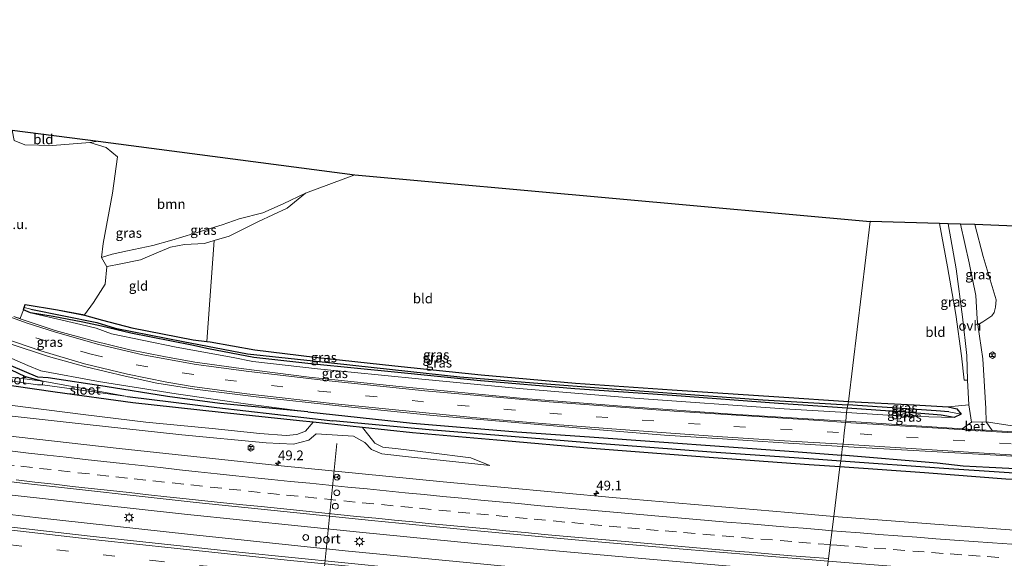
# Model space of a CAD drawing. Units: metres. Extents: x 119993 to 130004, y 394295 to 400001.
# Drawn here: x 122945 to 123198, y 396091 to 396230 of the extents above; entities that cross this region are included whole.
import ezdxf
from ezdxf.enums import TextEntityAlignment as Align

# ---------------------------------------------------------------- set-up
doc = ezdxf.new("R2010")
doc.units = ezdxf.units.M
doc.linetypes.add('VW-3-9_STREEP', pattern=[12, 3, -9])
doc.layers.get('0').update_dxf_attribs({"lineweight": 25})
for name, color, linetype, lineweight in [('B-ME-AL-OVERIG-S-B1', 7, 'Continuous', 18), ('B-ME-AM-KILOMETR-S-B1', 7, 'Continuous', 18), ('B-ME-BV-GELEIDECONSTRUCTIE-GELEIDERAIL-L-B1', 213, 'BV-GELEIDERAIL', 18), ('B-ME-GR-BOOM-GV-B6', 93, 'Continuous', 18), ('B-ME-GW-KRUINLIJN-L-B1', 93, 'Continuous', 18), ('B-ME-GW-TEENLIJN-L-B1', 93, 'Continuous', 18), ('B-ME-IE-GRASLAND-GV-B6', 93, 'Continuous', 18), ('B-ME-IE-GRONDWERKLIJN-GROND_INGERICHT-GV-B6', 253, 'Continuous', 18), ('B-ME-IE-GRONDWERKLIJN-GROND_NIETINGERICHT-GV-B6', 253, 'Continuous', 18), ('B-ME-IE-HULPGEOMETRIE-L-B1', 53, 'Continuous', 18), ('B-ME-IE-MEUBILAIR_WEGMEUBILAIR-LICHTMAST-S-B1', 8, 'Continuous', 18), ('B-ME-OG-METEO_INSTR-S-B1', 253, 'Continuous', 18), ('B-ME-OG-WATER-GV-B6', 153, 'Continuous', 18), ('B-ME-VH-VERH_SOORT-BETON-OVERIG-GV-B6', 8, 'IE-TERREINAFSCHEIDING-NATUURLIJK-HOUTWAL', 18), ('B-ME-VH-VERH_SOORT-BITUMEN-GV-B6', 8, 'IE-TERREINAFSCHEIDING-NATUURLIJK-HOUTWAL', 18), ('B-ME-VH-VERH_SOORT-ONVERHARD-GV-B6', 8, 'Continuous', 18), ('B-ME-VW-DRIP-S-B1', 8, 'Continuous', 18), ('B-ME-VW-MARKERING-39STREEP-015-L-B1', 255, 'VW-3-9_STREEP', 18), ('B-ME-VW-MARKERING-STREEP-015-L-B1', 7, 'Continuous', 18), ('B-ME-VW-MEUBILAIR_WEGMEUBILAIR-PORTAAL-L-B1', 8, 'Continuous', 18), ('B-ME-VW-MEUBILAIR_WEGMEUBILAIR-RONA-S-B1', 8, 'Continuous', 18)]:
    doc.layers.add(name, color=color, linetype=linetype, lineweight=lineweight)
for name, color, linetype in [('B-ME-GW-INSTEEKWATERGANG-L-B1', 10, 'Continuous'), ('B-ME-GW-WATERGANG-GREPPEL-L-B1', 10, 'Continuous'), ('B-ME-KG-KADASTRAAL-OPNAMEDTMGRENS-L-B1', 10, 'Continuous')]:
    doc.layers.add(name, color=color, linetype=linetype)
doc.styles.add('NLCS-ISO', font='NLCS-ISO.TTF')
doc.linetypes.add('BV-GELEIDERAIL', pattern='A,10,-3,[108,NLCS.SHX,S=1,R=0,X=0,Y=0],-3', length=16)
doc.linetypes.add('IE-TERREINAFSCHEIDING-NATUURLIJK-HOUTWAL', pattern='A,7,-1.5,[67,NLCS.SHX,S=0.75,R=45,X=0,Y=0],-1.5,7,-1.5,[70,NLCS.SHX,S=0.75,R=0,X=0,Y=0],-1.5', length=20)

# ---------------------------------------------------------------- blocks, each defined once
blk = doc.blocks.new('hecto')
for p, q in [((0, 0.625), (-0.625, 0)), ((0, -0.625), (0, 0.625)), ((-0.625, 0), (0.625, 0)), ((0.625, 0), (0, -0.625))]:
    blk.add_line(p, q)
blk = doc.blocks.new('rlsm')
blk.add_lwpolyline([(0.88, 0), (0.44, 0.76), (-0.44, 0.76), (-0.88, 0), (-0.44, -0.76), (0.44, -0.76)], close=True)
at = {"lineweight": 0}
blk.add_lwpolyline([(-0.34, -0.5), (-0.34, 0.5), (-0.01, -0.17), (0.32, 0.5), (0.32, -0.5)], dxfattribs=at)
blk = doc.blocks.new('dtb')
blk.add_circle((0, 0), 0.75)
blk = doc.blocks.new('lantaarnpaal')
for p, q in [((-0.75, 0), (-1.25, 0)), ((-0.88, 0.88), (-0.53, 0.53)), ((0, 0.75), (0, 1.25)), ((0.53, 0.53), (0.88, 0.88)), ((0.75, 0), (1.25, 0)), ((-0.53, -0.53), (-0.88, -0.88)), ((0, -0.75), (0, -1.25)), ((0.53, -0.53), (0.88, -0.88))]:
    blk.add_line(p, q)
blk.add_circle((0, 0), 0.75)
blk = doc.blocks.new('wegwijzer')
for q in [(-0.53, -0.53), (0, 0.75), (0.53, -0.53)]:
    blk.add_line((0, 0), q)
blk.add_circle((0, 0), 0.75)

msp = doc.modelspace()

# ---------------------------------------------------------------- linework, layer by layer
at = {"layer": 'B-ME-BV-GELEIDECONSTRUCTIE-GELEIDERAIL-L-B1'}
for points in [[(122709.707, 396139.136, 16.995), (122734.838, 396135.296, 16.971), (122763.768, 396130.967, 16.996), (122795.488, 396126.454, 16.974), (122836.471, 396120.893, 16.995), (122872.156, 396116.289, 16.999), (122907.897, 396111.825, 16.989), (122942.308, 396107.729, 16.948), (122987.353, 396102.783, 17.01), (123032.436, 396098.107, 17.037), (123062.838, 396095.102, 17.058), (123098.246, 396091.954, 17.068), (123128.716, 396089.308, 17.053), (123152.68, 396087.27, 17.086)], [(123152.024, 396082.279, 17.092), (123112.398, 396085.553, 17.089), (123070.667, 396089.302, 17.089), (123028.72, 396093.358, 17.013), (122988.906, 396097.522, 16.986), (122949.08, 396101.873, 16.975), (122906.678, 396106.894, 16.999), (122863.006, 396112.313, 16.995), (122822.075, 396117.848, 17.035), (122779.788, 396123.699, 17.04), (122742.863, 396129.046, 17.076), (122708.893, 396134.204, 17.077)]]:
    msp.add_polyline3d(points, dxfattribs=at)
at = {"layer": 'B-ME-GR-BOOM-GV-B6'}
msp.add_polyline3d([(122965.14, 396198.792, 14.254), (123031.213, 396190.161, 14.693), (123018.528, 396185.407, 14.716), (123012.811, 396182.685, 15.354), (123007.572, 396180.355, 15.37), (123001.487, 396178.826, 15.22), (122997.116, 396177.315, 15.099), (122989.809, 396175.07, 14.991), (122984.094, 396173.287, 15.049), (122979.23, 396171.937, 15.076), (122972.741, 396170.555, 15.157), (122968.776, 396169.706, 15.193), (122966.002, 396168.856, 15.064), (122966.418, 396172.481, 15.291), (122968.894, 396185.412, 14.635), (122970.165, 396194.828, 14.361), (122967.251, 396197.183, 14.523), (122963.064, 396198.46, 14.212), (122965.14, 396198.792, 14.254)], dxfattribs=at)
at = {"layer": 'B-ME-GW-INSTEEKWATERGANG-L-B1'}
msp.add_line((123033.153, 396125.067, 15.316), (123020.457, 396126.434, 15.222), dxfattribs=at)
for points in [[(123020.457, 396126.434, 15.222), (123016.976, 396126.808, 15.196), (122996.79, 396128.953, 14.978), (122974.103, 396131.467, 14.701), (122954.149, 396134.186, 14.667), (122932.731, 396137.281, 14.495), (122903.168, 396140.846, 14.734), (122869.401, 396144.386, 15.045), (122832.745, 396148.662, 15.226), (122803.944, 396152.269, 15.438), (122791.096, 396154.018, 15.495), (122773.03, 396156.476, 15.576), (122757.928, 396158.78, 15.618)], [(122945.969, 396155.416, 15.227), (122946.138, 396155.966, 15.198), (122946.371, 396156.722, 15.157), (122954.686, 396155.347, 14.863), (122961.649, 396154.049, 14.794)], [(123157.925, 396130.097, 14.743), (123140.211, 396131.23, 14.737), (123112.848, 396133.317, 14.731), (123087.795, 396135.064, 14.668), (123063.514, 396137.072, 14.69), (123041.46, 396139.342, 14.675), (123020.671, 396141.437, 14.674), (123005.25, 396143.08, 14.801), (122993.538, 396145.313, 14.558), (122989.308, 396146.27, 14.36), (122973.574, 396149.374, 14.276), (122966.014, 396151.142, 14.383), (122961.223, 396152.175, 14.71), (122953.627, 396153.69, 15.095), (122947.795, 396154.646, 15.287), (122945.969, 396155.416, 15.227)], [(122961.649, 396154.049, 14.794), (122966.268, 396152.708, 14.383), (122973.853, 396150.716, 14.276), (122989.653, 396147.694, 14.36), (122993.1, 396147.274, 14.518)], [(122993.1, 396147.274, 14.518), (122993.98, 396147.167, 14.558), (123005.526, 396145.067, 14.801), (123020.953, 396143.202, 14.674), (123041.537, 396140.952, 14.675), (123063.729, 396138.626, 14.69), (123087.993, 396136.491, 14.668), (123112.871, 396134.805, 14.731), (123140.302, 396132.948, 14.737), (123158.205, 396131.807, 14.741)], [(123019.137, 396129.148, 15.465), (122996.489, 396131.309, 14.899), (122982.979, 396133.056, 14.726), (122966.951, 396135.63, 14.714), (122952.317, 396137.901, 14.531), (122949.655, 396138.086, 14.254), (122942.762, 396140.958, 14.254), (122930.098, 396146.674, 14.471)], [(123158.205, 396131.807, 14.741), (123175.142, 396130.901, 15.061), (123183.854, 396130.373, 15.45), (123186.155, 396129.867, 15.714), (123187.246, 396128.512, 15.73), (123185.392, 396127.621, 15.743), (123182.084, 396128.222, 15.264), (123172.693, 396129.013, 14.951), (123157.925, 396130.097, 14.743)], [(123019.137, 396129.148, 15.465), (123046.017, 396126.231, 15.306), (123072.923, 396123.979, 15.322), (123091.571, 396122.719, 15.533), (123144.158, 396118.89, 15.946), (123156.426, 396117.956, 15.894)], [(123156.056, 396114.955, 16.072), (123148.102, 396115.506, 16.081), (123121.211, 396117.433, 15.921), (123091.117, 396119.803, 15.644), (123069.721, 396121.692, 15.512), (123046.018, 396123.682, 15.411), (123033.153, 396125.067, 15.316)], [(123528.544, 396098.98, 15.568), (123488.445, 396100.54, 15.588), (123446.467, 396102.115, 15.591), (123410.39, 396103.381, 15.564), (123372.703, 396104.833, 15.623), (123332.682, 396106.551, 15.615), (123295.733, 396108.446, 15.642), (123256.774, 396110.77, 15.661), (123212.989, 396113.836, 15.648), (123194.4, 396114.771, 15.627), (123187.739, 396115.167, 15.648), (123181.068, 396115.901, 15.658), (123156.426, 396117.956, 15.894)], [(123209.877, 396111.196, 15.975), (123198.763, 396111.82, 16.015), (123177.819, 396113.447, 16.048), (123156.056, 396114.955, 16.072)]]:
    msp.add_polyline3d(points, dxfattribs=at)
at = {"layer": 'B-ME-GW-KRUINLIJN-L-B1'}
for points in [[(123019.137, 396129.148, 15.465), (123003.085, 396131.166, 15.394), (122985.249, 396133.715, 15.369), (122965.258, 396136.914, 15.367), (122950.392, 396139.641, 15.222), (122947.114, 396141.089, 15.273), (122927.92, 396149.37, 15.457), (122907.335, 396158.376, 15.51), (122895.284, 396164.265, 15.475), (122892.367, 396164.873, 15.415), (122889.759, 396165.05, 15.253)], [(123157.749, 396128.924, 15.61), (123141.725, 396129.934, 15.61), (123103.162, 396132.637, 15.691), (123073.461, 396135.121, 15.478), (123047.631, 396137.639, 15.467), (123021.586, 396140.205, 15.419), (123004.97, 396142.125, 15.458), (122999.876, 396143.09, 15.454), (122985.266, 396145.799, 15.413), (122968.639, 396149.23, 15.454), (122964.675, 396150.646, 15.338), (122960.686, 396151.624, 15.298), (122947.795, 396154.646, 15.287)], [(123008.439, 396121.126, 16.032), (122986.687, 396123.235, 15.99), (122962.307, 396125.858, 15.978), (122938.32, 396128.553, 15.957), (122915.009, 396131.629, 15.953), (122892.08, 396133.906, 16.003), (122866.288, 396137.593, 16.02), (122843.078, 396140.557, 16.003), (122820.881, 396143.312, 16.066), (122801.022, 396146.047, 16.053)], [(123185.392, 396127.621, 15.743), (123172.411, 396128.024, 15.682), (123157.749, 396128.924, 15.61)], [(123065.959, 396115.332, 15.847), (123062.905, 396115.608, 15.901), (123045.015, 396117.503, 15.939), (123038.126, 396118.275, 15.846), (123035.52, 396119.392, 15.838), (123033.769, 396121.236, 15.832), (123030.833, 396122.896, 15.816), (123021.26, 396123.434, 15.907), (123019.343, 396121.821, 15.927), (123015.45, 396120.834, 15.988), (123008.439, 396121.126, 16.032)]]:
    msp.add_polyline3d(points, dxfattribs=at)
at = {"layer": 'B-ME-GW-TEENLIJN-L-B1'}
msp.add_line((123034.811, 396123.043, 15.481), (123033.153, 396125.067, 15.316), dxfattribs=at)
for points in [[(123020.457, 396126.434, 15.222), (123018.514, 396124.107, 15.276), (123016.302, 396123.292, 15.265), (123013.52, 396123.015, 15.264), (123006.798, 396123.524, 15.168), (122994.478, 396124.83, 15.066), (122977.44, 396126.496, 14.947), (122961.323, 396128.431, 14.953), (122942.451, 396130.822, 14.806), (122924.487, 396132.976, 14.852), (122903.932, 396135.559, 14.995), (122886.823, 396137.354, 15.112), (122867.191, 396139.644, 15.238), (122847.812, 396142.177, 15.348), (122830.298, 396144.038, 15.482), (122816.982, 396145.413, 15.629), (122801.022, 396146.047, 16.053)], [(123034.811, 396123.043, 15.481), (123036.4, 396121.092, 15.513), (123038.4, 396119.986, 15.516), (123042.335, 396119.55, 15.511), (123050.199, 396118.643, 15.507), (123061.08, 396117.316, 15.594), (123065.959, 396115.332, 15.847)]]:
    msp.add_polyline3d(points, dxfattribs=at)
at = {"layer": 'B-ME-GW-WATERGANG-GREPPEL-L-B1'}
for points in [[(122896.804, 396160.944, 14.353), (122904.763, 396157.538, 14.353), (122929.196, 396146.414, 14.227), (122946.378, 396138.229, 13.658), (122950.945, 396137.042, 13.639)], [(122947.864, 396155.539, 14.609), (122964.821, 396152.099, 14.225), (122969.58, 396150.702, 14.108), (122987.042, 396147.191, 14.108), (123003.604, 396144.082, 14.308), (123020.503, 396142.215, 14.308), (123040.947, 396140.021, 14.308), (123058.231, 396138.138, 14.308), (123077.197, 396136.572, 14.308), (123097.365, 396135.042, 14.308), (123116.416, 396133.687, 14.308), (123136.187, 396132.212, 14.308), (123158.03, 396130.947, 14.306)], [(122972.722, 396133.043, 13.897), (122995.727, 396130.2, 14.128), (123025.558, 396126.795, 14.671)], [(123184.058, 396129.114, 14.696), (123180.788, 396129.416, 14.528), (123158.03, 396130.947, 14.306)], [(123156.235, 396116.404, 15.079), (123150.494, 396116.813, 15.072), (123122.939, 396118.705, 14.966), (123091.32, 396121.106, 14.705), (123075.616, 396122.435, 14.655), (123050.313, 396124.468, 14.608), (123025.558, 396126.795, 14.671)], [(123210.001, 396112.708, 15.001), (123182.739, 396114.518, 15.113), (123156.235, 396116.404, 15.079)]]:
    msp.add_polyline3d(points, dxfattribs=at)
at = {"layer": 'B-ME-IE-GRASLAND-GV-B6'}
for points in [[(122967.383, 396166.475, 14.458), (122966.002, 396168.856, 15.064), (122968.776, 396169.706, 15.193), (122972.741, 396170.555, 15.157), (122979.23, 396171.937, 15.076), (122984.094, 396173.287, 15.049), (122989.809, 396175.07, 14.991), (122997.116, 396177.315, 15.099), (123001.487, 396178.826, 15.22), (123007.572, 396180.355, 15.37), (123012.811, 396182.685, 15.354), (123018.528, 396185.407, 14.716), (123013.796, 396181.554, 14.835), (123006.467, 396178.097, 14.874), (122998.846, 396174.387, 14.922), (122995.006, 396173.205, 14.872), (122992.499, 396172.433, 14.839), (122987.419, 396172.181, 14.602), (122983.771, 396171.491, 14.517), (122980.694, 396170.279, 14.422), (122976.093, 396168.304, 14.403), (122970.609, 396167.131, 14.403), (122967.927, 396166.639, 14.454), (122967.383, 396166.475, 14.458)], [(123183.888, 396177.542, 15.207), (123185.99, 396165.934, 15.28), (123187.596, 396153.616, 15.375), (123188.719, 396143.64, 15.436), (123188.894, 396137.294, 15.483), (123188.007, 396137.26, 15.458), (123187.336, 396143.561, 15.288), (123185.866, 396154.149, 15.199), (123183.749, 396166.444, 15.167), (123181.662, 396177.606, 15.128), (123183.888, 396177.542, 15.207)], [(123190.736, 396177.378, 15.114), (123192.92, 396169.1, 15.256), (123196.272, 396157.969, 15.262), (123196.03, 396156.084, 15.397), (123195.683, 396154.665, 15.412), (123195.154, 396153.834, 15.411), (123192.829, 396152.256, 15.402), (123191.562, 396151.528, 15.39), (123191.34, 396153.042, 15.389), (123191.005, 396159.052, 15.292), (123189.311, 396167.47, 15.294), (123187.079, 396177.448, 15.363), (123190.736, 396177.378, 15.114)], [(122943.478, 396153.685, 15.366), (122945.116, 396153.14, 15.367), (122945.215, 396153.421, 15.348), (122945.921, 396155.43, 15.227), (122946.336, 396156.779, 15.157), (122954.694, 396155.396, 14.863), (122961.658, 396154.098, 14.794), (122961.649, 396154.049, 14.794), (122954.686, 396155.347, 14.863), (122946.371, 396156.722, 15.157), (122946.138, 396155.966, 15.198), (122945.969, 396155.416, 15.227), (122947.795, 396154.646, 15.287), (122960.686, 396151.624, 15.298), (122964.675, 396150.646, 15.338), (122968.639, 396149.23, 15.454), (122985.266, 396145.799, 15.413), (122999.876, 396143.09, 15.454), (123004.97, 396142.125, 15.458), (123021.586, 396140.205, 15.419), (123047.631, 396137.639, 15.467), (123073.461, 396135.121, 15.478), (123103.162, 396132.637, 15.691), (123141.725, 396129.934, 15.61), (123157.749, 396128.924, 15.61), (123157.536, 396126.699, 15.6), (123153.363, 396127.002, 15.619), (123128.351, 396128.523, 15.585), (123102.173, 396130.39, 15.564), (123074.601, 396132.56, 15.436), (123042.664, 396135.649, 15.471), (123019.483, 396138.021, 15.381), (123002.012, 396140.28, 15.414), (122990.055, 396141.94, 15.405), (122982.039, 396143.348, 15.402), (122973.295, 396145.077, 15.432), (122963.921, 396147.446, 15.445), (122954.108, 396150.098, 15.376), (122945.1, 396153.093, 15.367), (122943.461, 396153.638, 15.366)], [(123158.03, 396130.947, 14.306), (123157.925, 396130.097, 14.743), (123140.211, 396131.23, 14.737), (123112.848, 396133.317, 14.731), (123087.795, 396135.064, 14.668), (123063.514, 396137.072, 14.69), (123041.46, 396139.342, 14.675), (123020.671, 396141.437, 14.674), (123005.25, 396143.08, 14.801), (122993.538, 396145.313, 14.558), (122989.308, 396146.27, 14.36), (122973.574, 396149.374, 14.276), (122966.014, 396151.142, 14.383), (122961.223, 396152.175, 14.71), (122953.627, 396153.69, 15.095), (122947.795, 396154.646, 15.287), (122945.969, 396155.416, 15.227), (122946.138, 396155.966, 15.198), (122947.864, 396155.539, 14.609), (122964.821, 396152.099, 14.225), (122969.58, 396150.702, 14.108), (122987.042, 396147.191, 14.108), (123003.604, 396144.082, 14.308), (123020.503, 396142.215, 14.308), (123040.947, 396140.021, 14.308), (123058.231, 396138.138, 14.308), (123077.197, 396136.572, 14.308), (123097.365, 396135.042, 14.308), (123116.416, 396133.687, 14.308), (123136.187, 396132.212, 14.308), (123158.03, 396130.947, 14.306)], [(123158.03, 396130.947, 14.306), (123136.187, 396132.212, 14.308), (123116.416, 396133.687, 14.308), (123097.365, 396135.042, 14.308), (123077.197, 396136.572, 14.308), (123058.231, 396138.138, 14.308), (123040.947, 396140.021, 14.308), (123020.503, 396142.215, 14.308), (123003.604, 396144.082, 14.308), (122987.042, 396147.191, 14.108), (122969.58, 396150.702, 14.108), (122964.821, 396152.099, 14.225), (122947.864, 396155.539, 14.609), (122946.138, 396155.966, 15.198), (122946.371, 396156.722, 15.157), (122954.686, 396155.347, 14.863), (122961.649, 396154.049, 14.794), (122966.268, 396152.708, 14.383), (122973.853, 396150.716, 14.276), (122989.653, 396147.694, 14.36), (122993.1, 396147.274, 14.518), (122993.98, 396147.167, 14.558), (123005.526, 396145.067, 14.801), (123020.953, 396143.202, 14.674), (123041.537, 396140.952, 14.675), (123063.729, 396138.626, 14.69), (123087.993, 396136.491, 14.668), (123112.871, 396134.805, 14.731), (123140.302, 396132.948, 14.737), (123158.205, 396131.807, 14.741), (123158.03, 396130.947, 14.306)], [(122947.795, 396154.646, 15.287), (122953.627, 396153.69, 15.095), (122961.223, 396152.175, 14.71), (122966.014, 396151.142, 14.383), (122973.574, 396149.374, 14.276), (122989.308, 396146.27, 14.36), (122993.538, 396145.313, 14.558), (123005.25, 396143.08, 14.801), (123020.671, 396141.437, 14.674), (123041.46, 396139.342, 14.675), (123063.514, 396137.072, 14.69), (123087.795, 396135.064, 14.668), (123112.848, 396133.317, 14.731), (123140.211, 396131.23, 14.737), (123157.925, 396130.097, 14.743), (123157.749, 396128.924, 15.61), (123141.725, 396129.934, 15.61), (123103.162, 396132.637, 15.691), (123073.461, 396135.121, 15.478), (123047.631, 396137.639, 15.467), (123021.586, 396140.205, 15.419), (123004.97, 396142.125, 15.458), (122999.876, 396143.09, 15.454), (122985.266, 396145.799, 15.413), (122968.639, 396149.23, 15.454), (122964.675, 396150.646, 15.338), (122960.686, 396151.624, 15.298), (122947.795, 396154.646, 15.287)], [(122927.92, 396149.37, 15.457), (122947.114, 396141.089, 15.273), (122950.392, 396139.641, 15.222), (122965.258, 396136.914, 15.367), (122985.249, 396133.715, 15.369), (123003.085, 396131.166, 15.394), (123019.137, 396129.148, 15.465), (122996.489, 396131.309, 14.899), (122982.979, 396133.056, 14.726), (122966.951, 396135.63, 14.714), (122952.317, 396137.901, 14.531), (122949.655, 396138.086, 14.254), (122942.762, 396140.958, 14.254)], [(123019.137, 396129.148, 15.465), (123003.085, 396131.166, 15.394), (122985.249, 396133.715, 15.369), (122965.258, 396136.914, 15.367), (122950.392, 396139.641, 15.222), (122947.114, 396141.089, 15.273), (122927.92, 396149.37, 15.457)], [(122929.196, 396146.414, 14.227), (122946.378, 396138.229, 13.658), (122950.945, 396137.042, 13.639), (122927.089, 396139.986, 13.639)], [(122972.722, 396133.043, 13.897), (122950.945, 396137.042, 13.639), (122946.378, 396138.229, 13.658), (122929.196, 396146.414, 14.227)], [(122942.261, 396146.753, 15.513), (122952.397, 396143.376, 15.507), (122962.02, 396140.678, 15.475), (122972.164, 396138.294, 15.496), (122980.243, 396136.546, 15.505), (122990.044, 396135.001, 15.516), (123005.799, 396132.98, 15.478), (123027.835, 396130.584, 15.454), (123051.346, 396128.204, 15.469), (123072.462, 396126.34, 15.51), (123093.165, 396124.553, 15.604), (123110.937, 396123.134, 15.663), (123125.785, 396122.141, 15.658), (123141.461, 396121.143, 15.666), (123156.704, 396120.206, 15.685), (123156.426, 396117.956, 15.894), (123144.158, 396118.89, 15.946), (123091.571, 396122.719, 15.533), (123072.923, 396123.979, 15.322), (123046.017, 396126.231, 15.306), (123019.137, 396129.148, 15.465)], [(122942.762, 396140.958, 14.254), (122949.655, 396138.086, 14.254), (122952.317, 396137.901, 14.531), (122966.951, 396135.63, 14.714), (122982.979, 396133.056, 14.726), (122996.489, 396131.309, 14.899), (123019.137, 396129.148, 15.465), (123046.017, 396126.231, 15.306), (123072.923, 396123.979, 15.322), (123091.571, 396122.719, 15.533), (123144.158, 396118.89, 15.946), (123156.426, 396117.956, 15.894), (123156.235, 396116.404, 15.079), (123150.494, 396116.813, 15.072), (123122.939, 396118.705, 14.966), (123091.32, 396121.106, 14.705), (123075.616, 396122.435, 14.655), (123050.313, 396124.468, 14.608), (123025.558, 396126.795, 14.671), (122995.727, 396130.2, 14.128), (122972.722, 396133.043, 13.897)], [(122742.899, 396137.523, 16.305), (122785.083, 396131.465, 16.349), (122825.935, 396125.757, 16.331), (122871.464, 396119.787, 16.35), (122910.048, 396114.982, 16.284), (122945.713, 396110.768, 16.317), (122990.426, 396105.813, 16.373), (123035.54, 396101.096, 16.397), (123063.627, 396098.394, 16.409), (123088.876, 396096.066, 16.412), (123113.653, 396093.916, 16.434), (123134.365, 396092.201, 16.422), (123153.041, 396090.658, 16.437), (123151.675, 396079.23, 16.437), (123136.718, 396080.368, 16.436), (123089.515, 396084.49, 16.43), (123042.295, 396088.891, 16.373), (123001.383, 396092.969, 16.344), (122962.334, 396097.211, 16.329), (122919.731, 396102.113, 16.307), (122878.035, 396107.313, 16.334), (122834.411, 396112.945, 16.38), (122796.976, 396118.068, 16.398), (122761.302, 396123.149, 16.404)], [(122927.009, 396139.408, 13.639), (122949.598, 396136.088, 13.639), (122950.866, 396136.078, 13.639), (122972.722, 396133.043, 13.897), (122995.727, 396130.2, 14.128), (123025.558, 396126.795, 14.671), (123050.313, 396124.468, 14.608), (123075.616, 396122.435, 14.655), (123091.32, 396121.106, 14.705), (123122.939, 396118.705, 14.966), (123150.494, 396116.813, 15.072), (123156.235, 396116.404, 15.079), (123156.056, 396114.955, 16.072), (123148.102, 396115.506, 16.081), (123121.211, 396117.433, 15.921), (123091.117, 396119.803, 15.644), (123069.721, 396121.692, 15.512), (123046.018, 396123.682, 15.411), (123033.153, 396125.067, 15.316), (123020.457, 396126.434, 15.222), (123016.976, 396126.808, 15.196), (122996.79, 396128.953, 14.978), (122974.103, 396131.467, 14.701), (122954.149, 396134.186, 14.667), (122932.731, 396137.281, 14.495)], [(122932.731, 396137.281, 14.495), (122954.149, 396134.186, 14.667), (122974.103, 396131.467, 14.701), (122996.79, 396128.953, 14.978), (123016.976, 396126.808, 15.196), (123020.457, 396126.434, 15.222), (123018.514, 396124.107, 15.276), (123016.302, 396123.292, 15.265), (123013.52, 396123.015, 15.264), (123006.798, 396123.524, 15.168), (122994.478, 396124.83, 15.066), (122977.44, 396126.496, 14.947), (122961.323, 396128.431, 14.953), (122942.451, 396130.822, 14.806)], [(122942.451, 396130.822, 14.806), (122961.323, 396128.431, 14.953), (122977.44, 396126.496, 14.947), (122994.478, 396124.83, 15.066), (123006.798, 396123.524, 15.168), (123013.52, 396123.015, 15.264), (123016.302, 396123.292, 15.265), (123018.514, 396124.107, 15.276), (123020.457, 396126.434, 15.222), (123033.153, 396125.067, 15.316)], [(123157.749, 396128.924, 15.61), (123172.411, 396128.024, 15.682), (123185.392, 396127.621, 15.743), (123187.246, 396128.512, 15.73), (123186.155, 396129.867, 15.714), (123183.854, 396130.373, 15.45), (123189.249, 396130.887, 15.672), (123189.877, 396126.455, 15.7), (123187.51, 396124.766, 15.719), (123157.536, 396126.699, 15.6), (123157.749, 396128.924, 15.61)], [(123157.925, 396130.097, 14.743), (123172.693, 396129.013, 14.951), (123182.084, 396128.222, 15.264), (123185.392, 396127.621, 15.743), (123172.411, 396128.024, 15.682), (123157.749, 396128.924, 15.61), (123157.925, 396130.097, 14.743)], [(123158.03, 396130.947, 14.306), (123180.788, 396129.416, 14.528), (123184.058, 396129.114, 14.696), (123187.246, 396128.512, 15.73), (123185.392, 396127.621, 15.743), (123182.084, 396128.222, 15.264), (123172.693, 396129.013, 14.951), (123157.925, 396130.097, 14.743), (123158.03, 396130.947, 14.306)], [(123158.205, 396131.807, 14.741), (123175.142, 396130.901, 15.061), (123183.854, 396130.373, 15.45), (123186.155, 396129.867, 15.714), (123187.246, 396128.512, 15.73), (123184.058, 396129.114, 14.696), (123180.788, 396129.416, 14.528), (123158.03, 396130.947, 14.306), (123158.205, 396131.807, 14.741)], [(122938.32, 396128.553, 15.957), (122962.307, 396125.858, 15.978), (122986.687, 396123.235, 15.99), (123008.439, 396121.126, 16.032), (123015.45, 396120.834, 15.988), (123019.343, 396121.821, 15.927), (123021.26, 396123.434, 15.907), (123030.833, 396122.896, 15.816), (123033.769, 396121.236, 15.832), (123035.52, 396119.392, 15.838), (123038.126, 396118.275, 15.846), (123045.015, 396117.503, 15.939), (123062.905, 396115.608, 15.901), (123065.959, 396115.332, 15.847), (123061.08, 396117.316, 15.594), (123050.199, 396118.643, 15.507), (123042.335, 396119.55, 15.511), (123038.4, 396119.986, 15.516), (123036.4, 396121.092, 15.513), (123034.811, 396123.043, 15.481), (123033.153, 396125.067, 15.316), (123046.018, 396123.682, 15.411), (123069.721, 396121.692, 15.512), (123091.117, 396119.803, 15.644), (123121.211, 396117.433, 15.921), (123148.102, 396115.506, 16.081), (123156.056, 396114.955, 16.072), (123154.509, 396102.163, 16.227), (123142.845, 396103.155, 16.244), (123098.434, 396106.964, 16.218), (123053.918, 396111.082, 16.193), (123011.438, 396115.268, 16.179), (122970.547, 396119.637, 16.211), (122931.91, 396124.062, 16.133)], [(123033.153, 396125.067, 15.316), (123034.811, 396123.043, 15.481), (123036.4, 396121.092, 15.513), (123038.4, 396119.986, 15.516), (123042.335, 396119.55, 15.511), (123050.199, 396118.643, 15.507), (123061.08, 396117.316, 15.594), (123065.959, 396115.332, 15.847), (123062.905, 396115.608, 15.901), (123045.015, 396117.503, 15.939), (123038.126, 396118.275, 15.846), (123035.52, 396119.392, 15.838), (123033.769, 396121.236, 15.832), (123030.833, 396122.896, 15.816), (123021.26, 396123.434, 15.907), (123019.343, 396121.821, 15.927), (123015.45, 396120.834, 15.988), (123008.439, 396121.126, 16.032), (122986.687, 396123.235, 15.99), (122962.307, 396125.858, 15.978), (122938.32, 396128.553, 15.957)], [(123193.695, 396126.548, 15.667), (123205.393, 396124.76, 15.585)], [(123235.388, 396121.642, 15.697), (123195.213, 396124.284, 15.717), (123193.695, 396126.548, 15.667)], [(123156.704, 396120.206, 15.685), (123196.219, 396117.956, 15.697), (123237.864, 396115.336, 15.663), (123282.067, 396112.437, 15.679), (123326.422, 396109.95, 15.655), (123373.66, 396107.779, 15.637), (123420.091, 396106.021, 15.672), (123457.991, 396104.615, 15.67), (123502.093, 396102.747, 15.676), (123528.742, 396101.467, 15.635), (123528.544, 396098.98, 15.568), (123488.445, 396100.54, 15.588), (123446.467, 396102.115, 15.591), (123410.39, 396103.381, 15.564), (123372.703, 396104.833, 15.623), (123332.682, 396106.551, 15.615), (123295.733, 396108.446, 15.642), (123256.774, 396110.77, 15.661), (123212.989, 396113.836, 15.648), (123194.4, 396114.771, 15.627), (123187.739, 396115.167, 15.648), (123181.068, 396115.901, 15.658), (123156.426, 396117.956, 15.894), (123156.704, 396120.206, 15.685)], [(123210.001, 396112.708, 15.001), (123182.739, 396114.518, 15.113), (123156.235, 396116.404, 15.079), (123156.426, 396117.956, 15.894)], [(123156.426, 396117.956, 15.894), (123181.068, 396115.901, 15.658), (123187.739, 396115.167, 15.648), (123194.4, 396114.771, 15.627), (123212.989, 396113.836, 15.648)], [(123200.849, 396098.665, 16.257), (123154.509, 396102.163, 16.227), (123156.056, 396114.955, 16.072)], [(123198.763, 396111.82, 16.015), (123177.819, 396113.447, 16.048), (123156.056, 396114.955, 16.072), (123156.235, 396116.404, 15.079)], [(123156.056, 396114.955, 16.072), (123177.819, 396113.447, 16.048), (123198.763, 396111.82, 16.015)], [(123156.235, 396116.404, 15.079), (123182.739, 396114.518, 15.113), (123210.001, 396112.708, 15.001)]]:
    msp.add_polyline3d(points, dxfattribs=at)
at = {"layer": 'B-ME-IE-GRONDWERKLIJN-GROND_INGERICHT-GV-B6'}
for points in [[(122943.034, 396201.636, 15.114), (122965.14, 396198.792, 14.254), (122963.064, 396198.46, 14.212), (122953.387, 396197.708, 14.098), (122946.31, 396197.918, 14.37), (122943.522, 396198.979, 14.811), (122943.034, 396201.636, 15.114)], [(123031.213, 396190.161, 14.693), (123163.856, 396178.125, 14.799), (123158.205, 396131.807, 14.741), (123140.302, 396132.948, 14.737), (123112.871, 396134.805, 14.731), (123087.993, 396136.491, 14.668), (123063.729, 396138.626, 14.69), (123041.537, 396140.952, 14.675), (123020.953, 396143.202, 14.674), (123005.526, 396145.067, 14.801), (122993.98, 396147.167, 14.558), (122993.1, 396147.274, 14.518), (122995.006, 396173.205, 14.872), (122998.846, 396174.387, 14.922), (123006.467, 396178.097, 14.874), (123013.796, 396181.554, 14.835), (123018.528, 396185.407, 14.716), (123031.213, 396190.161, 14.693)], [(123181.662, 396177.606, 15.128), (123183.749, 396166.444, 15.167), (123185.866, 396154.149, 15.199), (123187.336, 396143.561, 15.288), (123188.007, 396137.26, 15.458), (123188.894, 396137.294, 15.483), (123189.249, 396130.887, 15.672), (123183.854, 396130.373, 15.45), (123175.142, 396130.901, 15.061), (123158.205, 396131.807, 14.741), (123163.856, 396178.125, 14.799), (123181.662, 396177.606, 15.128)], [(123190.736, 396177.378, 15.114), (123533.075, 396163.133, 14.839)], [(123205.393, 396124.76, 15.585), (123193.695, 396126.548, 15.667), (123193.619, 396129.945, 15.612), (123192.848, 396142.731, 15.396), (123191.562, 396151.528, 15.39), (123192.829, 396152.256, 15.402), (123195.154, 396153.834, 15.411), (123195.683, 396154.665, 15.412), (123196.03, 396156.084, 15.397), (123196.272, 396157.969, 15.262), (123192.92, 396169.1, 15.256), (123190.736, 396177.378, 15.114)], [(122961.658, 396154.098, 14.794), (122963.939, 396157.285, 14.609), (122966.956, 396162.039, 14.594), (122967.383, 396166.475, 14.458), (122967.927, 396166.639, 14.454), (122970.609, 396167.131, 14.403), (122976.093, 396168.304, 14.403), (122980.694, 396170.279, 14.422), (122983.771, 396171.491, 14.517), (122987.419, 396172.181, 14.602), (122992.499, 396172.433, 14.839), (122995.006, 396173.205, 14.872), (122993.1, 396147.274, 14.518), (122989.653, 396147.694, 14.36), (122973.853, 396150.716, 14.276), (122966.268, 396152.708, 14.383), (122961.649, 396154.049, 14.794), (122961.658, 396154.098, 14.794)]]:
    msp.add_polyline3d(points, dxfattribs=at)
at = {"layer": 'B-ME-IE-GRONDWERKLIJN-GROND_NIETINGERICHT-GV-B6'}
msp.add_polyline3d([(122943.522, 396198.979, 14.811), (122946.31, 396197.918, 14.37), (122953.387, 396197.708, 14.098), (122963.064, 396198.46, 14.212), (122967.251, 396197.183, 14.523), (122970.165, 396194.828, 14.361), (122968.894, 396185.412, 14.635), (122966.418, 396172.481, 15.291), (122966.002, 396168.856, 15.064), (122967.383, 396166.475, 14.458), (122966.956, 396162.039, 14.594), (122963.939, 396157.285, 14.609), (122961.658, 396154.098, 14.794), (122954.694, 396155.396, 14.863), (122946.336, 396156.779, 15.157), (122945.921, 396155.43, 15.227), (122945.215, 396153.421, 15.348), (122945.116, 396153.14, 15.367), (122943.478, 396153.685, 15.366)], dxfattribs=at)
at = {"layer": 'B-ME-IE-HULPGEOMETRIE-L-B1'}
for p, q in [((122946.138, 396155.966, 15.198), (122947.864, 396155.539, 14.609)), ((123187.246, 396128.512, 15.73), (123184.058, 396129.114, 14.696))]:
    msp.add_line(p, q, dxfattribs=at)
msp.add_polyline3d([(123153.041, 396090.658, 16.437), (123154.509, 396102.163, 16.227), (123156.056, 396114.955, 16.072), (123156.235, 396116.404, 15.079), (123156.426, 396117.956, 15.894), (123156.704, 396120.206, 15.685), (123156.83, 396120.813, 15.625), (123157.117, 396123.683, 15.63), (123157.489, 396126.355, 15.595), (123157.536, 396126.699, 15.6), (123157.749, 396128.924, 15.61), (123157.925, 396130.097, 14.743), (123158.03, 396130.947, 14.306), (123158.205, 396131.807, 14.741), (123163.856, 396178.125, 14.799)], dxfattribs=at)
at = {"layer": 'B-ME-KG-KADASTRAAL-OPNAMEDTMGRENS-L-B1'}
for points in [[(122750.012, 396230.109, 19.279), (122783.187, 396224.541, 18.45), (122788.346, 396223.674, 18.433), (122796.767, 396222.261, 18.31), (122802.808, 396221.247, 19.096), (122808.473, 396220.296, 19.237), (122816.577, 396218.935, 17.284), (122826.627, 396217.248, 14.815), (122827.611, 396217.083, 14.617), (122828.458, 396216.954, 14.774), (122839.848, 396215.222, 14.88), (122858.544, 396212.411, 14.895), (122862.994, 396211.835, 15.175), (122926.437, 396203.75, 15.841), (122929.596, 396203.348, 15.772), (122932.336, 396202.999, 14.995), (122936.136, 396202.515, 15.219), (122943.034, 396201.636, 15.114), (122965.14, 396198.792, 14.254), (123031.213, 396190.161, 14.693), (123163.856, 396178.125, 14.799)], [(123533.075, 396163.133, 14.839), (123190.736, 396177.378, 15.114), (123187.079, 396177.448, 15.363), (123183.888, 396177.542, 15.207), (123181.662, 396177.606, 15.128), (123163.856, 396178.125, 14.799)]]:
    msp.add_polyline3d(points, dxfattribs=at)
at = {"layer": 'B-ME-OG-WATER-GV-B6'}
for points in [[(122950.866, 396136.078, 13.639), (122949.598, 396136.088, 13.639), (122927.009, 396139.408, 13.639), (122927.089, 396139.986, 13.639), (122950.945, 396137.042, 13.639), (122950.866, 396136.078, 13.639)], [(122972.722, 396133.043, 13.897), (122950.866, 396136.078, 13.639), (122950.945, 396137.042, 13.639), (122972.722, 396133.043, 13.897)]]:
    msp.add_polyline3d(points, dxfattribs=at)
at = {"layer": 'B-ME-VH-VERH_SOORT-BETON-OVERIG-GV-B6'}
msp.add_polyline3d([(123187.51, 396124.766, 15.719), (123189.877, 396126.455, 15.7), (123193.695, 396126.548, 15.667), (123195.213, 396124.284, 15.717), (123187.51, 396124.766, 15.719)], dxfattribs=at)
at = {"layer": 'B-ME-VH-VERH_SOORT-BITUMEN-GV-B6'}
for points in [[(122943.461, 396153.638, 15.366), (122945.1, 396153.093, 15.367), (122954.108, 396150.098, 15.376), (122963.921, 396147.446, 15.445), (122973.295, 396145.077, 15.432), (122982.039, 396143.348, 15.402), (122990.055, 396141.94, 15.405), (123002.012, 396140.28, 15.414), (123019.483, 396138.021, 15.381), (123042.664, 396135.649, 15.471), (123074.601, 396132.56, 15.436), (123102.173, 396130.39, 15.564), (123128.351, 396128.523, 15.585), (123153.363, 396127.002, 15.619), (123157.536, 396126.699, 15.6), (123157.489, 396126.355, 15.595), (123157.117, 396123.683, 15.63), (123156.83, 396120.813, 15.625), (123156.704, 396120.206, 15.685), (123141.461, 396121.143, 15.666), (123125.785, 396122.141, 15.658), (123110.937, 396123.134, 15.663), (123093.165, 396124.553, 15.604), (123072.462, 396126.34, 15.51), (123051.346, 396128.204, 15.469), (123027.835, 396130.584, 15.454), (123005.799, 396132.98, 15.478), (122990.044, 396135.001, 15.516), (122980.243, 396136.546, 15.505), (122972.164, 396138.294, 15.496), (122962.02, 396140.678, 15.475), (122952.397, 396143.376, 15.507), (122942.261, 396146.753, 15.513)], [(122761.867, 396146.581, 16.065), (122791.581, 396142.199, 16.155), (122824.519, 396137.7, 16.134), (122860.167, 396132.972, 16.166), (122895.811, 396128.465, 16.127), (122931.91, 396124.062, 16.133), (122970.547, 396119.637, 16.211), (123011.438, 396115.268, 16.179), (123053.918, 396111.082, 16.193), (123098.434, 396106.964, 16.218), (123142.845, 396103.155, 16.244), (123154.509, 396102.163, 16.227)], [(123154.509, 396102.163, 16.227), (123153.041, 396090.658, 16.437), (123134.365, 396092.201, 16.422), (123113.653, 396093.916, 16.434), (123088.876, 396096.066, 16.412), (123063.627, 396098.394, 16.409), (123035.54, 396101.096, 16.397), (122990.426, 396105.813, 16.373), (122945.713, 396110.768, 16.317), (122910.048, 396114.982, 16.284), (122871.464, 396119.787, 16.35), (122825.935, 396125.757, 16.331), (122785.083, 396131.465, 16.349), (122742.899, 396137.523, 16.305)], [(123237.864, 396115.336, 15.663), (123196.219, 396117.956, 15.697), (123156.704, 396120.206, 15.685), (123156.83, 396120.813, 15.625), (123157.117, 396123.683, 15.63), (123157.489, 396126.355, 15.595), (123157.536, 396126.699, 15.6)], [(123157.536, 396126.699, 15.6), (123187.51, 396124.766, 15.719), (123195.213, 396124.284, 15.717), (123235.388, 396121.642, 15.697)], [(122761.302, 396123.149, 16.404), (122796.976, 396118.068, 16.398), (122834.411, 396112.945, 16.38), (122878.035, 396107.313, 16.334), (122919.731, 396102.113, 16.307), (122962.334, 396097.211, 16.329), (123001.383, 396092.969, 16.344), (123042.295, 396088.891, 16.373), (123089.515, 396084.49, 16.43), (123136.718, 396080.368, 16.436), (123151.675, 396079.23, 16.437)], [(123154.509, 396102.163, 16.227), (123200.849, 396098.665, 16.257), (123243.455, 396095.645, 16.256), (123285.368, 396093.192, 16.205), (123328.356, 396090.891, 16.198), (123368.848, 396089.048, 16.222), (123412.343, 396087.147, 16.248), (123455.975, 396085.698, 16.264), (123498.803, 396084.285, 16.311), (123527.472, 396083.194, 16.277), (123526.671, 396071.333, 16.461), (123515.209, 396071.98, 16.476), (123483.166, 396073.292, 16.443), (123440.759, 396074.629, 16.444), (123400.595, 396075.993, 16.431), (123359.774, 396077.637, 16.364), (123315.39, 396079.773, 16.412), (123273.831, 396082.065, 16.39), (123230.351, 396084.886, 16.428), (123190.698, 396087.627, 16.388), (123153.041, 396090.658, 16.437), (123154.509, 396102.163, 16.227)]]:
    msp.add_polyline3d(points, dxfattribs=at)
at = {"layer": 'B-ME-VH-VERH_SOORT-ONVERHARD-GV-B6'}
msp.add_polyline3d([(123187.079, 396177.448, 15.363), (123189.311, 396167.47, 15.294), (123191.005, 396159.052, 15.292), (123191.34, 396153.042, 15.389), (123191.562, 396151.528, 15.39), (123192.848, 396142.731, 15.396), (123193.619, 396129.945, 15.612), (123193.695, 396126.548, 15.667), (123189.877, 396126.455, 15.7), (123189.249, 396130.887, 15.672), (123188.894, 396137.294, 15.483), (123188.719, 396143.64, 15.436), (123187.596, 396153.616, 15.375), (123185.99, 396165.934, 15.28), (123183.888, 396177.542, 15.207), (123187.079, 396177.448, 15.363)], dxfattribs=at)
at = {"layer": 'B-ME-VW-MARKERING-39STREEP-015-L-B1'}
for points in [[(122723.992, 396226.596, 19.992), (122727.323, 396226.852, 19.929), (122747.246, 396227.399, 19.39), (122762.599, 396225.931, 19.039), (122774.36, 396223.654, 18.606), (122785.978, 396220.605, 18.364), (122799.689, 396215.535, 18.06), (122818.946, 396207.044, 17.551), (122840.476, 396196.894, 16.896), (122864.632, 396185.495, 16.272), (122897.035, 396170.116, 15.567), (122926.947, 396156.556, 15.505), (122949.115, 396148.213, 15.423)], [(122949.115, 396148.213, 15.423), (122963.378, 396143.932, 15.411), (122974.984, 396141.197, 15.448), (122997.83, 396137.345, 15.513), (123022.065, 396134.478, 15.508), (123057.628, 396130.848, 15.459), (123081.362, 396128.75, 15.567), (123105.147, 396127.013, 15.667), (123128.753, 396125.319, 15.702), (123157.117, 396123.683, 15.63)], [(122707.726, 396126.703, 16.247), (122756.662, 396119.284, 16.303), (122796.253, 396113.64, 16.283), (122832.715, 396108.67, 16.226), (122869.329, 396103.863, 16.193), (122905.921, 396099.299, 16.232), (122942.588, 396094.872, 16.174), (122979.274, 396090.847, 16.268), (123012.747, 396087.287, 16.27), (123049.41, 396083.632, 16.322), (123077.018, 396081.052, 16.379), (123101.438, 396078.858, 16.393), (123125.841, 396076.796, 16.37), (123151.127, 396074.741, 16.339)], [(123528.933, 396104.561, 15.72), (123485.621, 396106.697, 15.745), (123438.02, 396108.561, 15.71), (123390.507, 396110.243, 15.736), (123342.902, 396112.352, 15.691), (123295.359, 396114.903, 15.687), (123247.784, 396117.912, 15.74), (123200.129, 396120.874, 15.755), (123157.117, 396123.683, 15.63)], [(122940.5446, 396115.655, 16.386), (122945.3138, 396115.1117, 16.3959), (122950.083, 396114.5684, 16.3993), (122955.0026, 396114.0136, 16.4008), (122959.9713, 396113.4543, 16.4071), (122964.9304, 396112.9006, 16.4115), (122969.7014, 396112.3735, 16.4119), (122974.4724, 396111.8463, 16.4069), (122979.2593, 396111.331, 16.409), (122984.2307, 396110.7965, 16.4126), (122989.0177, 396110.2827, 16.4141), (122993.9892, 396109.7502, 16.407), (122998.9018, 396109.2246, 16.4108), (123003.8743, 396108.7004, 16.4205), (123008.8467, 396108.1763, 16.425), (123013.6406, 396107.6796, 16.4237), (123018.4155, 396107.1893, 16.4218), (123023.3748, 396106.6827, 16.4245), (123028.3499, 396106.185, 16.4319), (123033.1261, 396105.7072, 16.4321), (123038.0656, 396105.2228, 16.4377), (123043.042, 396104.7384, 16.4429), (123047.8441, 396104.2729, 16.4474), (123052.8212, 396103.7953, 16.4546), (123057.7984, 396103.3178, 16.4529), (123062.6212, 396102.8635, 16.4573), (123067.5992, 396102.3959, 16.4582), (123072.5427, 396101.9317, 16.4601), (123077.3217, 396101.4831, 16.4605), (123082.2555, 396101.02, 16.4603), (123087.0357, 396100.5843, 16.4602), (123091.8159, 396100.1486, 16.4585), (123096.6701, 396099.7115, 16.4554), (123101.4512, 396099.2863, 16.4634), (123106.2518, 396098.8594, 16.4724), (123111.0336, 396098.4418, 16.4783), (123115.8154, 396098.0242, 16.4775), (123120.7746, 396097.6015, 16.4749), (123125.7573, 396097.1863, 16.4782), (123130.7195, 396096.7737, 16.485), (123135.7029, 396096.3663, 16.4841), (123140.6863, 396095.9589, 16.4791), (123145.4751, 396095.5683, 16.4788), (123150.4586, 396095.1622, 16.4843), (123153.5836, 396094.9106, 16.4857)], [(123153.5836, 396094.9106, 16.4857), (123155.2531, 396094.7761, 16.4865), (123160.0387, 396094.4047, 16.4879), (123164.8243, 396094.0332, 16.4897), (123169.7759, 396093.6519, 16.4928), (123174.7613, 396093.269, 16.4915), (123179.5867, 396092.9007, 16.4928), (123184.3731, 396092.5401, 16.4914), (123189.1595, 396092.1796, 16.4887), (123193.9565, 396091.8295, 16.483), (123198.7439, 396091.4823, 16.4842)]]:
    msp.add_polyline3d(points, dxfattribs=at)
at = {"layer": 'B-ME-VW-MARKERING-STREEP-015-L-B1'}
for points in [[(123157.489, 396126.355, 15.595), (123150.694, 396126.875, 15.633), (123113.414, 396129.271, 15.562), (123081.198, 396131.681, 15.475), (123049.211, 396134.539, 15.447), (123023.785, 396137.185, 15.394), (123003.906, 396139.465, 15.399), (122990.349, 396141.273, 15.336), (122976.676, 396143.834, 15.36), (122965.326, 396146.423, 15.399), (122954.208, 396149.623, 15.406), (122946.678, 396152.013, 15.424), (122938.319, 396155.051, 15.429), (122929.852, 396158.38, 15.453), (122919.712, 396162.789, 15.432), (122899.081, 396172.391, 15.556), (122877.566, 396182.521, 15.954)], [(122937.832, 396149.153, 15.51), (122950.393, 396144.814, 15.436), (122961.678, 396141.498, 15.399), (122972.755, 396138.8, 15.4), (122982.877, 396136.788, 15.429), (122989.37, 396135.684, 15.472), (123003.407, 396133.753, 15.456), (123026.171, 396131.164, 15.45), (123048.653, 396128.927, 15.45), (123064.315, 396127.434, 15.478), (123080.434, 396126.043, 15.537), (123097.321, 396124.748, 15.603), (123111.293, 396123.674, 15.618), (123124.534, 396122.774, 15.643), (123141.799, 396121.685, 15.658), (123156.83, 396120.813, 15.625)], [(123151.542, 396078.365, 16.402), (123117.309, 396081.221, 16.405), (123073.496, 396085.094, 16.382), (123013.848, 396090.944, 16.309), (122965.313, 396096.081, 16.232), (122914.521, 396101.935, 16.205), (122863.582, 396108.325, 16.235), (122814.851, 396114.833, 16.271), (122771.501, 396120.851, 16.28), (122734.789, 396126.278, 16.303), (122708.267, 396130.31, 16.259)], [(123157.489, 396126.355, 15.595), (123182.705, 396124.814, 15.675), (123227.696, 396122.033, 15.646), (123271.972, 396119.255, 15.663), (123320.152, 396116.409, 15.67), (123368.72, 396114.054, 15.672), (123419.01, 396112.043, 15.685), (123458.852, 396110.67, 15.688), (123498.913, 396108.965, 15.676), (123529.145, 396107.473, 15.642)], [(123527.555, 396101.845, 15.668), (123518.104, 396102.322, 15.679), (123475.159, 396104.256, 15.691), (123432.061, 396105.892, 15.672), (123388.303, 396107.525, 15.677), (123342.942, 396109.53, 15.616), (123295.739, 396112.092, 15.632), (123246.01, 396115.172, 15.651), (123198.521, 396118.111, 15.684), (123156.83, 396120.813, 15.625)], [(122942.4082, 396119.0759, 16.3221), (122947.2578, 396118.5122, 16.3314), (122952.0608, 396117.9618, 16.3344), (122956.922, 396117.4056, 16.3352), (122961.8073, 396116.8559, 16.3404), (122966.6723, 396116.3172, 16.3456), (122971.4495, 396115.8001, 16.3462), (122976.3316, 396115.2759, 16.3407), (122981.2081, 396114.7461, 16.3403), (122986.0952, 396114.221, 16.3427), (122990.8778, 396113.7064, 16.3411), (122995.7607, 396113.1894, 16.3398), (123000.6244, 396112.6812, 16.346), (123005.5185, 396112.1675, 16.3577), (123009.7857, 396111.7279, 16.3642), (123014.6648, 396111.2201, 16.3607), (123019.6343, 396110.7109, 16.3553), (123024.5049, 396110.2275, 16.3561), (123029.3858, 396109.7411, 16.3654), (123034.3569, 396109.2568, 16.3693), (123039.2475, 396108.771, 16.3699), (123044.1394, 396108.2865, 16.3679), (123049.0215, 396107.8097, 16.3732), (123053.8239, 396107.3398, 16.3771), (123058.7072, 396106.8738, 16.3755), (123063.6002, 396106.4063, 16.3764), (123068.4832, 396105.9417, 16.3775), (123073.2932, 396105.4905, 16.3827), (123078.1666, 396105.0329, 16.383), (123083.051, 396104.5781, 16.3825), (123088.0099, 396104.1223, 16.3821), (123092.9064, 396103.6922, 16.3826), (123097.7918, 396103.2577, 16.3833), (123102.6728, 396102.8219, 16.3889), (123107.4639, 396102.3981, 16.3998), (123112.3705, 396101.9677, 16.4019), (123117.2623, 396101.5524, 16.3982), (123122.1552, 396101.1415, 16.3994), (123126.9378, 396100.7302, 16.4052), (123131.8262, 396100.3263, 16.4139), (123136.7201, 396099.9245, 16.4086), (123141.6136, 396099.5282, 16.407), (123146.5865, 396099.1242, 16.4096), (123151.4752, 396098.725, 16.4176), (123154.0438, 396098.5172, 16.42)], [(122944.111, 396111.5825, 16.4524), (122948.8792, 396111.0316, 16.4606), (122953.8349, 396110.4659, 16.4625), (122958.6046, 396109.9274, 16.4651), (122963.3775, 396109.393, 16.4701), (122968.347, 396108.842, 16.4716), (122973.1279, 396108.3134, 16.4696), (122978.0978, 396107.7661, 16.4691), (122982.873, 396107.2486, 16.4736), (122987.8454, 396106.7243, 16.478), (122992.6292, 396106.22, 16.4721), (122997.4028, 396105.7172, 16.468), (123002.3678, 396105.1988, 16.4703), (123007.143, 396104.7115, 16.4716), (123012.1069, 396104.2017, 16.4769), (123017.0797, 396103.6805, 16.4745), (123021.8554, 396103.1842, 16.4766), (123026.8303, 396102.6838, 16.4856), (123031.6096, 396102.2055, 16.4912), (123036.586, 396101.7201, 16.5018), (123041.3876, 396101.2512, 16.5149), (123046.1645, 396100.7802, 16.5168), (123050.9486, 396100.309, 16.5212), (123055.7269, 396099.8527, 16.5226), (123060.5052, 396099.3965, 16.5261), (123065.2991, 396098.9521, 16.529), (123070.0786, 396098.5098, 16.5279), (123075.0536, 396098.0409, 16.5273), (123080.0315, 396097.5706, 16.5261), (123084.8318, 396097.1354, 16.526), (123089.8116, 396096.6867, 16.5264), (123094.7898, 396096.2433, 16.5225), (123099.7701, 396095.8006, 16.5271), (123104.7468, 396095.3525, 16.5364), (123109.5273, 396094.9211, 16.541), (123114.3108, 396094.5054, 16.5416), (123119.0931, 396094.0939, 16.5398), (123124.0682, 396093.6744, 16.5433), (123129.0508, 396093.2576, 16.5452), (123133.8428, 396092.8674, 16.5454), (123138.6273, 396092.4822, 16.5421), (123143.6081, 396092.0778, 16.5383), (123148.3922, 396091.6876, 16.5373), (123153.1244, 396091.3116, 16.5384)], [(123154.0438, 396098.5172, 16.42), (123156.3643, 396098.3294, 16.4222), (123161.2642, 396097.9456, 16.4226), (123166.0592, 396097.5657, 16.4232), (123170.9544, 396097.1909, 16.4277), (123175.8148, 396096.8244, 16.4267), (123180.7155, 396096.4456, 16.4258), (123185.533, 396096.0942, 16.4236), (123190.4179, 396095.723, 16.4172), (123195.3106, 396095.3725, 16.4151), (123200.2977, 396095.0189, 16.4159)]]:
    msp.add_polyline3d(points, dxfattribs=at)
at = {"layer": 'B-ME-VW-MEUBILAIR_WEGMEUBILAIR-PORTAAL-L-B1'}
msp.add_line((123026.628, 396121.005, 24.739), (123021.677, 396071.947, 24.766), dxfattribs=at)

# ---------------------------------------------------------------- block references
at = {"layer": 'B-ME-AL-OVERIG-S-B1', "rotation": 90}
msp.add_blockref('dtb', (123018.585, 396096.752, 16.364), dxfattribs=at)
at = {"layer": 'B-ME-AM-KILOMETR-S-B1', "rotation": 90}
for p in [(123011.4489, 396115.8885, 16.3074), (123093.336, 396108.1123, 16.3745)]:
    msp.add_blockref('hecto', p, dxfattribs=at)
at = {"layer": 'B-ME-IE-MEUBILAIR_WEGMEUBILAIR-LICHTMAST-S-B1', "rotation": 90}
for p in [(122973.122, 396101.883, 16.294), (123032.412, 396095.71, 16.364)]:
    msp.add_blockref('lantaarnpaal', p, dxfattribs=at)
at = {"layer": 'B-ME-OG-METEO_INSTR-S-B1', "rotation": 90}
for p in [(123195.254, 396143.695, 15.451), (123004.493, 396119.854, 16.063)]:
    msp.add_blockref('rlsm', p, dxfattribs=at)
at = {"layer": 'B-ME-VW-DRIP-S-B1', "rotation": 90}
for p in [(123026.593, 396108.289, 24.253), (123026.2, 396104.79, 24.253)]:
    msp.add_blockref('dtb', p, dxfattribs=at)
at = {"layer": 'B-ME-VW-MEUBILAIR_WEGMEUBILAIR-RONA-S-B1', "rotation": 90}
msp.add_blockref('wegwijzer', (123026.634, 396112.296, 23.918), dxfattribs=at)

# ---------------------------------------------------------------- texts
at = {"layer": 'B-ME-AM-KILOMETR-S-B1', "ltscale": 0.2, "style": 'NLCS-ISO'}
for s, p in [('49.2', (123011.4489, 396115.8885, 16.3074)), ('49.1', (123093.336, 396108.1123, 16.3745))]:
    msp.add_text(s, height=2.5, dxfattribs=at).set_placement(p, align=Align.BOTTOM_LEFT)
at = {"layer": 'B-ME-GR-BOOM-GV-B6', "ltscale": 0.2, "style": 'NLCS-ISO'}
msp.add_text('bmn', height=2.5, dxfattribs=at).set_placement((122983.9711, 396182.6373), align=Align.MIDDLE_CENTER)
at = {"layer": 'B-ME-IE-GRASLAND-GV-B6', "ltscale": 0.2, "style": 'NLCS-ISO'}
for p in [(122973.0475, 396175.1865), (122992.265, 396175.941), (123191.6755, 396164.488), (123185.278, 396157.433), (122952.732, 396147.099), (123023.2315, 396143.1535), (123051.9995, 396143.0315), (123052.1715, 396143.8345), (123052.86, 396141.785), (123026.061, 396139.063), (123171.5705, 396128.859), (123172.5855, 396129.284), (123172.638, 396130.1595), (123173.7065, 396127.8265)]:
    msp.add_text('gras', height=2.5, dxfattribs=at).set_placement(p, align=Align.MIDDLE_CENTER)
at = {"layer": 'B-ME-IE-GRONDWERKLIJN-GROND_INGERICHT-GV-B6', "ltscale": 0.2, "style": 'NLCS-ISO'}
for s, p in [('bld', (122951.0701, 396199.3041)), ('gld', (122975.5631, 396161.5611)), ('bld', (123048.7289, 396158.302)), ('bld', (123180.6235, 396149.6677))]:
    msp.add_text(s, height=2.5, dxfattribs=at).set_placement(p, align=Align.MIDDLE_CENTER)
at = {"layer": 'B-ME-IE-GRONDWERKLIJN-GROND_NIETINGERICHT-GV-B6', "ltscale": 0.2, "style": 'NLCS-ISO'}
msp.add_text('w.i.u.', height=2.5, dxfattribs=at).set_placement((122942.7822, 396177.43), align=Align.MIDDLE_CENTER)
at = {"layer": 'B-ME-OG-WATER-GV-B6', "ltscale": 0.2, "style": 'NLCS-ISO'}
for p in [(122942.7288, 396137.4467), (122961.8137, 396134.8015)]:
    msp.add_text('sloot', height=2.5, dxfattribs=at).set_placement(p, align=Align.MIDDLE_CENTER)
at = {"layer": 'B-ME-VH-VERH_SOORT-BETON-OVERIG-GV-B6', "ltscale": 0.2, "style": 'NLCS-ISO'}
msp.add_text('bet', height=2.5, dxfattribs=at).set_placement((123190.761, 396125.3638), align=Align.MIDDLE_CENTER)
at = {"layer": 'B-ME-VH-VERH_SOORT-ONVERHARD-GV-B6', "ltscale": 0.2, "style": 'NLCS-ISO'}
msp.add_text('ovh', height=2.5, dxfattribs=at).set_placement((123189.4844, 396151.2862), align=Align.MIDDLE_CENTER)
at = {"layer": 'B-ME-VW-MEUBILAIR_WEGMEUBILAIR-PORTAAL-L-B1', "ltscale": 0.2, "style": 'NLCS-ISO'}
msp.add_text('port', height=2.5, dxfattribs=at).set_placement((123024.1525, 396096.476), align=Align.MIDDLE_CENTER)

doc.saveas('drawing.dxf')
